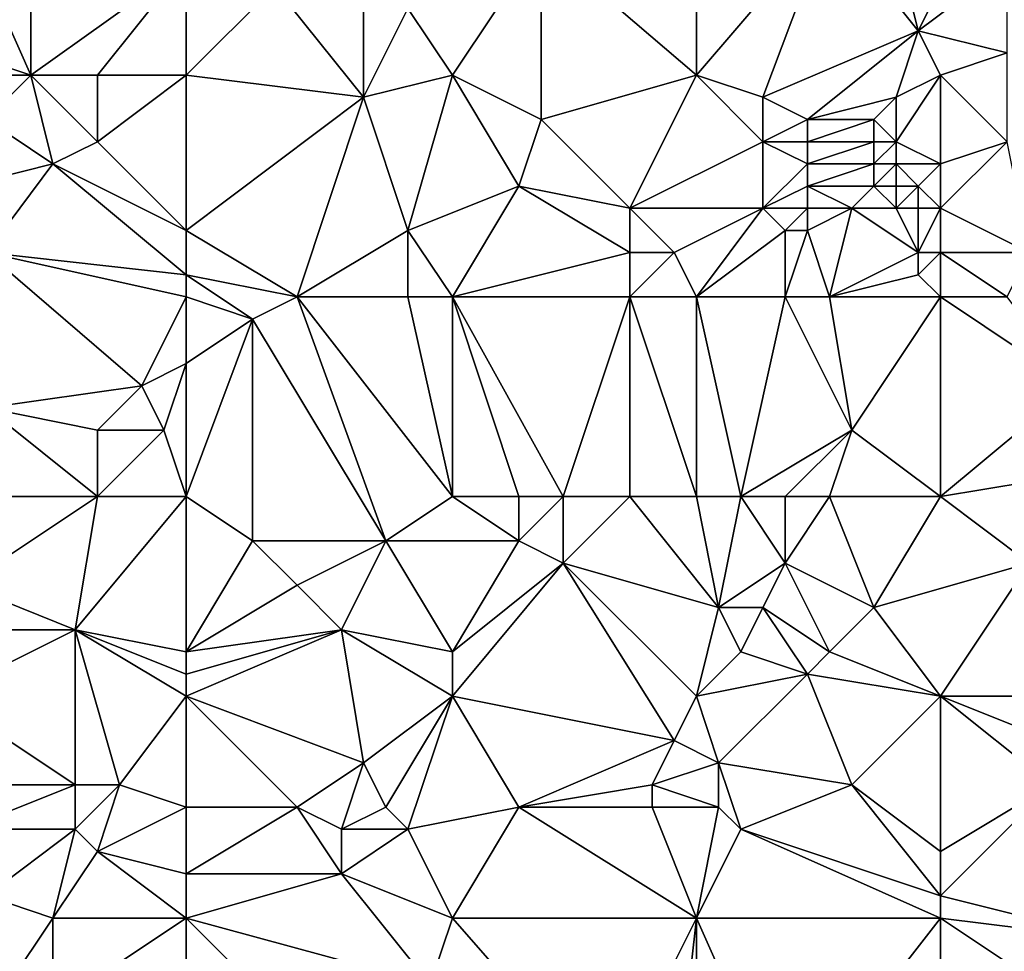
# Model space of a CAD drawing. Units: metres. Extents: x 71875 to 72500, y 357000 to 357500.
# Drawn here: x 72122 to 72167, y 357418 to 357460 of the extents above; entities that cross this region are included whole.
import ezdxf

# ---------------------------------------------------------------- set-up
doc = ezdxf.new("R2010")
doc.units = ezdxf.units.M
doc.layers.add('Terrain', color=15, linetype='Continuous')

msp = doc.modelspace()

# ---------------------------------------------------------------- linework, layer by layer
at = {"layer": 'Terrain'}
for points in [[(72123, 357457, 537.22), (72123, 357468, 537.55), (72119, 357466, 536.33), (72123, 357457, 537.22)], [(72123, 357457, 537.22), (72130, 357462, 539.46), (72123, 357468, 537.55), (72123, 357457, 537.22)], [(72123, 357457, 537.22), (72119, 357466, 536.33), (72117, 357459, 535.77), (72123, 357457, 537.22)], [(72153, 357457, 546.59), (72153, 357466, 547.86), (72146, 357463, 545.03), (72153, 357457, 546.59)], [(72159, 357464, 549.89), (72153, 357466, 547.86), (72153, 357457, 546.59), (72159, 357464, 549.89)], [(72156, 357456, 547.46), (72159, 357464, 549.89), (72153, 357457, 546.59), (72156, 357456, 547.46)], [(72156, 357456, 547.46), (72163, 357459, 550.83), (72159, 357464, 549.89), (72156, 357456, 547.46)], [(72163, 357459, 550.83), (72162, 357463, 551.03), (72159, 357464, 549.89), (72163, 357459, 550.83)], [(72142, 357457, 542.81), (72146, 357463, 545.03), (72140, 357460, 542.35), (72142, 357457, 542.81)], [(72142, 357457, 542.81), (72146, 357455, 544.07), (72146, 357463, 545.03), (72142, 357457, 542.81)], [(72146, 357455, 544.07), (72153, 357457, 546.59), (72146, 357463, 545.03), (72146, 357455, 544.07)], [(72163, 357459, 550.83), (72165, 357463, 551.78), (72162, 357463, 551.03), (72163, 357459, 550.83)], [(72163, 357459, 550.83), (72167, 357462, 552.34), (72165, 357463, 551.78), (72163, 357459, 550.83)], [(72126, 357457, 538.12), (72130, 357462, 539.46), (72123, 357457, 537.22), (72126, 357457, 538.12)], [(72130, 357457, 539.35), (72130, 357462, 539.46), (72126, 357457, 538.12), (72130, 357457, 539.35)], [(72130, 357457, 539.35), (72134, 357461, 540.7), (72130, 357462, 539.46), (72130, 357457, 539.35)], [(72138, 357456, 541.38), (72138, 357462, 541.9), (72134, 357461, 540.7), (72138, 357456, 541.38)], [(72138, 357456, 541.38), (72140, 357460, 542.35), (72138, 357462, 541.9), (72138, 357456, 541.38)], [(72163, 357459, 550.83), (72167, 357458, 552), (72167, 357462, 552.34), (72163, 357459, 550.83)], [(72138, 357456, 541.38), (72134, 357461, 540.7), (72130, 357457, 539.35), (72138, 357456, 541.38)], [(72138, 357456, 541.38), (72142, 357457, 542.81), (72140, 357460, 542.35), (72138, 357456, 541.38)], [(72123, 357457, 537.22), (72117, 357459, 535.77), (72119, 357457, 536.29), (72123, 357457, 537.22)], [(72158, 357455, 548.2), (72163, 357459, 550.83), (72156, 357456, 547.46), (72158, 357455, 548.2)], [(72158, 357455, 548.2), (72162, 357456, 550.29), (72163, 357459, 550.83), (72158, 357455, 548.2)], [(72162, 357456, 550.29), (72164, 357457, 551.09), (72163, 357459, 550.83), (72162, 357456, 550.29)], [(72164, 357457, 551.09), (72167, 357458, 552), (72163, 357459, 550.83), (72164, 357457, 551.09)], [(72167, 357454, 551.46), (72167, 357458, 552), (72164, 357457, 551.09), (72167, 357454, 551.46)], [(72121, 357455, 536.57), (72123, 357457, 537.22), (72119, 357457, 536.29), (72121, 357455, 536.57)], [(72124, 357453, 537.38), (72123, 357457, 537.22), (72121, 357455, 536.57), (72124, 357453, 537.38)], [(72124, 357453, 537.38), (72126, 357454, 537.88), (72123, 357457, 537.22), (72124, 357453, 537.38)], [(72126, 357454, 537.88), (72126, 357457, 538.12), (72123, 357457, 537.22), (72126, 357454, 537.88)], [(72130, 357450, 538.46), (72130, 357457, 539.35), (72126, 357454, 537.88), (72130, 357450, 538.46)], [(72126, 357454, 537.88), (72130, 357457, 539.35), (72126, 357457, 538.12), (72126, 357454, 537.88)], [(72130, 357450, 538.46), (72138, 357456, 541.38), (72130, 357457, 539.35), (72130, 357450, 538.46)], [(72140, 357450, 541.04), (72142, 357457, 542.81), (72138, 357456, 541.38), (72140, 357450, 541.04)], [(72140, 357450, 541.04), (72145, 357452, 543.29), (72142, 357457, 542.81), (72140, 357450, 541.04)], [(72142, 357457, 542.81), (72145, 357452, 543.29), (72146, 357455, 544.07), (72142, 357457, 542.81)], [(72150, 357451, 544.88), (72153, 357457, 546.59), (72146, 357455, 544.07), (72150, 357451, 544.88)], [(72156, 357454, 547.06), (72153, 357457, 546.59), (72150, 357451, 544.88), (72156, 357454, 547.06)], [(72156, 357454, 547.06), (72156, 357456, 547.46), (72153, 357457, 546.59), (72156, 357454, 547.06)], [(72164, 357453, 550.66), (72164, 357457, 551.09), (72162, 357454, 550.14), (72164, 357453, 550.66)], [(72162, 357454, 550.14), (72164, 357457, 551.09), (72162, 357456, 550.29), (72162, 357454, 550.14)], [(72164, 357453, 550.66), (72167, 357454, 551.46), (72164, 357457, 551.09), (72164, 357453, 550.66)], [(72130, 357450, 538.46), (72135, 357447, 539.37), (72138, 357456, 541.38), (72130, 357450, 538.46)], [(72135, 357447, 539.37), (72140, 357450, 541.04), (72138, 357456, 541.38), (72135, 357447, 539.37)], [(72156, 357454, 547.06), (72158, 357455, 548.2), (72156, 357456, 547.46), (72156, 357454, 547.06)], [(72161, 357455, 549.79), (72162, 357456, 550.29), (72158, 357455, 548.2), (72161, 357455, 549.79)], [(72162, 357454, 550.14), (72162, 357456, 550.29), (72161, 357455, 549.79), (72162, 357454, 550.14)], [(72120, 357452, 536.1), (72124, 357453, 537.38), (72121, 357455, 536.57), (72120, 357452, 536.1)], [(72150, 357451, 544.88), (72146, 357455, 544.07), (72145, 357452, 543.29), (72150, 357451, 544.88)], [(72158, 357454, 548.02), (72158, 357455, 548.2), (72156, 357454, 547.06), (72158, 357454, 548.02)], [(72161, 357454, 549.68), (72161, 357455, 549.79), (72158, 357454, 548.02), (72161, 357454, 549.68)], [(72158, 357454, 548.02), (72161, 357455, 549.79), (72158, 357455, 548.2), (72158, 357454, 548.02)], [(72162, 357454, 550.14), (72161, 357455, 549.79), (72161, 357454, 549.68), (72162, 357454, 550.14)], [(72130, 357450, 538.46), (72126, 357454, 537.88), (72124, 357453, 537.38), (72130, 357450, 538.46)], [(72156, 357451, 546.48), (72156, 357454, 547.06), (72150, 357451, 544.88), (72156, 357451, 546.48)], [(72156, 357451, 546.48), (72158, 357453, 547.81), (72156, 357454, 547.06), (72156, 357451, 546.48)], [(72158, 357453, 547.81), (72158, 357454, 548.02), (72156, 357454, 547.06), (72158, 357453, 547.81)], [(72161, 357453, 549.52), (72161, 357454, 549.68), (72158, 357453, 547.81), (72161, 357453, 549.52)], [(72158, 357453, 547.81), (72161, 357454, 549.68), (72158, 357454, 548.02), (72158, 357453, 547.81)], [(72162, 357453, 549.98), (72162, 357454, 550.14), (72161, 357453, 549.52), (72162, 357453, 549.98)], [(72161, 357453, 549.52), (72162, 357454, 550.14), (72161, 357454, 549.68), (72161, 357453, 549.52)], [(72164, 357453, 550.66), (72162, 357454, 550.14), (72162, 357453, 549.98), (72164, 357453, 550.66)], [(72164, 357451, 550.26), (72168, 357449, 550.75), (72167, 357454, 551.46), (72164, 357451, 550.26)], [(72164, 357451, 550.26), (72167, 357454, 551.46), (72164, 357453, 550.66), (72164, 357451, 550.26)], [(72121, 357449, 536.22), (72124, 357453, 537.38), (72120, 357452, 536.1), (72121, 357449, 536.22)], [(72130, 357448, 538.35), (72124, 357453, 537.38), (72121, 357449, 536.22), (72130, 357448, 538.35)], [(72130, 357448, 538.35), (72130, 357450, 538.46), (72124, 357453, 537.38), (72130, 357448, 538.35)], [(72156, 357451, 546.48), (72158, 357452, 547.6), (72158, 357453, 547.81), (72156, 357451, 546.48)], [(72161, 357452, 549.3), (72161, 357453, 549.52), (72158, 357452, 547.6), (72161, 357452, 549.3)], [(72158, 357452, 547.6), (72161, 357453, 549.52), (72158, 357453, 547.81), (72158, 357452, 547.6)], [(72162, 357452, 549.77), (72162, 357453, 549.98), (72161, 357452, 549.3), (72162, 357452, 549.77)], [(72161, 357452, 549.3), (72162, 357453, 549.98), (72161, 357453, 549.52), (72161, 357452, 549.3)], [(72163, 357452, 550.17), (72162, 357453, 549.98), (72162, 357452, 549.77), (72163, 357452, 550.17)], [(72163, 357452, 550.17), (72164, 357453, 550.66), (72162, 357453, 549.98), (72163, 357452, 550.17)], [(72164, 357451, 550.26), (72164, 357453, 550.66), (72163, 357452, 550.17), (72164, 357451, 550.26)], [(72142, 357447, 541.35), (72145, 357452, 543.29), (72140, 357450, 541.04), (72142, 357447, 541.35)], [(72142, 357447, 541.35), (72150, 357449, 544.51), (72145, 357452, 543.29), (72142, 357447, 541.35)], [(72150, 357449, 544.51), (72150, 357451, 544.88), (72145, 357452, 543.29), (72150, 357449, 544.51)], [(72158, 357451, 547.4), (72158, 357452, 547.6), (72156, 357451, 546.48), (72158, 357451, 547.4)], [(72160, 357451, 548.53), (72161, 357452, 549.3), (72158, 357452, 547.6), (72160, 357451, 548.53)], [(72160, 357451, 548.53), (72158, 357452, 547.6), (72158, 357451, 547.4), (72160, 357451, 548.53)], [(72162, 357451, 549.53), (72161, 357452, 549.3), (72160, 357451, 548.53), (72162, 357451, 549.53)], [(72162, 357451, 549.53), (72162, 357452, 549.77), (72161, 357452, 549.3), (72162, 357451, 549.53)], [(72163, 357451, 549.93), (72163, 357452, 550.17), (72162, 357451, 549.53), (72163, 357451, 549.93)], [(72162, 357451, 549.53), (72163, 357452, 550.17), (72162, 357452, 549.77), (72162, 357451, 549.53)], [(72164, 357451, 550.26), (72163, 357452, 550.17), (72163, 357451, 549.93), (72164, 357451, 550.26)], [(72152, 357449, 545.08), (72150, 357451, 544.88), (72150, 357449, 544.51), (72152, 357449, 545.08)], [(72156, 357451, 546.48), (72150, 357451, 544.88), (72152, 357449, 545.08), (72156, 357451, 546.48)], [(72156, 357451, 546.48), (72152, 357449, 545.08), (72153, 357447, 544.92), (72156, 357451, 546.48)], [(72157, 357450, 546.76), (72156, 357451, 546.48), (72153, 357447, 544.92), (72157, 357450, 546.76)], [(72157, 357450, 546.76), (72158, 357451, 547.4), (72156, 357451, 546.48), (72157, 357450, 546.76)], [(72158, 357450, 547.24), (72158, 357451, 547.4), (72157, 357450, 546.76), (72158, 357450, 547.24)], [(72159, 357447, 547.18), (72160, 357451, 548.53), (72158, 357450, 547.24), (72159, 357447, 547.18)], [(72158, 357450, 547.24), (72160, 357451, 548.53), (72158, 357451, 547.4), (72158, 357450, 547.24)], [(72159, 357447, 547.18), (72163, 357449, 549.43), (72160, 357451, 548.53), (72159, 357447, 547.18)], [(72163, 357449, 549.43), (72162, 357451, 549.53), (72160, 357451, 548.53), (72163, 357449, 549.43)], [(72163, 357449, 549.43), (72163, 357451, 549.93), (72162, 357451, 549.53), (72163, 357449, 549.43)], [(72164, 357449, 549.78), (72164, 357451, 550.26), (72163, 357449, 549.43), (72164, 357449, 549.78)], [(72163, 357449, 549.43), (72164, 357451, 550.26), (72163, 357451, 549.93), (72163, 357449, 549.43)], [(72164, 357449, 549.78), (72168, 357449, 550.75), (72164, 357451, 550.26), (72164, 357449, 549.78)], [(72130, 357448, 538.35), (72135, 357447, 539.37), (72130, 357450, 538.46), (72130, 357448, 538.35)], [(72140, 357447, 540.68), (72140, 357450, 541.04), (72135, 357447, 539.37), (72140, 357447, 540.68)], [(72142, 357447, 541.35), (72140, 357450, 541.04), (72140, 357447, 540.68), (72142, 357447, 541.35)], [(72157, 357447, 546.26), (72157, 357450, 546.76), (72153, 357447, 544.92), (72157, 357447, 546.26)], [(72159, 357447, 547.18), (72158, 357450, 547.24), (72157, 357447, 546.26), (72159, 357447, 547.18)], [(72157, 357447, 546.26), (72158, 357450, 547.24), (72157, 357450, 546.76), (72157, 357447, 546.26)], [(72130, 357447, 538.35), (72130, 357448, 538.35), (72121, 357449, 536.22), (72130, 357447, 538.35)], [(72130, 357447, 538.35), (72121, 357449, 536.22), (72128, 357443, 537.47), (72130, 357447, 538.35)], [(72121, 357449, 536.22), (72121, 357442, 535.98), (72128, 357443, 537.47), (72121, 357449, 536.22)], [(72142, 357447, 541.35), (72150, 357447, 544.06), (72150, 357449, 544.51), (72142, 357447, 541.35)], [(72153, 357447, 544.92), (72152, 357449, 545.08), (72150, 357447, 544.06), (72153, 357447, 544.92)], [(72150, 357447, 544.06), (72152, 357449, 545.08), (72150, 357449, 544.51), (72150, 357447, 544.06)], [(72159, 357447, 547.18), (72163, 357448, 549.17), (72163, 357449, 549.43), (72159, 357447, 547.18)], [(72164, 357447, 549.25), (72164, 357449, 549.78), (72163, 357448, 549.17), (72164, 357447, 549.25)], [(72163, 357448, 549.17), (72164, 357449, 549.78), (72163, 357449, 549.43), (72163, 357448, 549.17)], [(72164, 357447, 549.25), (72167, 357447, 550), (72164, 357449, 549.78), (72164, 357447, 549.25)], [(72164, 357449, 549.78), (72167, 357447, 550), (72168, 357449, 550.75), (72164, 357449, 549.78)], [(72130, 357447, 538.35), (72133, 357446, 538.8), (72130, 357448, 538.35), (72130, 357447, 538.35)], [(72130, 357448, 538.35), (72133, 357446, 538.8), (72135, 357447, 539.37), (72130, 357448, 538.35)], [(72164, 357447, 549.25), (72163, 357448, 549.17), (72159, 357447, 547.18), (72164, 357447, 549.25)], [(72130, 357447, 538.35), (72128, 357443, 537.47), (72130, 357444, 538.17), (72130, 357447, 538.35)], [(72130, 357447, 538.35), (72130, 357444, 538.17), (72133, 357446, 538.8), (72130, 357447, 538.35)], [(72135, 357447, 539.37), (72133, 357446, 538.8), (72139, 357436, 539.43), (72135, 357447, 539.37)], [(72140, 357447, 540.68), (72135, 357447, 539.37), (72142, 357438, 540.29), (72140, 357447, 540.68)], [(72135, 357447, 539.37), (72139, 357436, 539.43), (72142, 357438, 540.29), (72135, 357447, 539.37)], [(72142, 357447, 541.35), (72140, 357447, 540.68), (72142, 357438, 540.29), (72142, 357447, 541.35)], [(72142, 357447, 541.35), (72145, 357438, 540.87), (72147, 357438, 541.5), (72142, 357447, 541.35)], [(72142, 357447, 541.35), (72147, 357438, 541.5), (72150, 357447, 544.06), (72142, 357447, 541.35)], [(72142, 357447, 541.35), (72142, 357438, 540.29), (72145, 357438, 540.87), (72142, 357447, 541.35)], [(72150, 357447, 544.06), (72147, 357438, 541.5), (72150, 357438, 542.45), (72150, 357447, 544.06)], [(72153, 357447, 544.92), (72150, 357447, 544.06), (72153, 357438, 543.06), (72153, 357447, 544.92)], [(72150, 357447, 544.06), (72150, 357438, 542.45), (72153, 357438, 543.06), (72150, 357447, 544.06)], [(72153, 357447, 544.92), (72153, 357438, 543.06), (72155, 357438, 543.55), (72153, 357447, 544.92)], [(72157, 357447, 546.26), (72153, 357447, 544.92), (72155, 357438, 543.55), (72157, 357447, 546.26)], [(72157, 357447, 546.26), (72155, 357438, 543.55), (72160, 357441, 546.35), (72157, 357447, 546.26)], [(72159, 357447, 547.18), (72157, 357447, 546.26), (72160, 357441, 546.35), (72159, 357447, 547.18)], [(72164, 357447, 549.25), (72159, 357447, 547.18), (72160, 357441, 546.35), (72164, 357447, 549.25)], [(72164, 357447, 549.25), (72160, 357441, 546.35), (72164, 357438, 547.07), (72164, 357447, 549.25)], [(72164, 357447, 549.25), (72170, 357443, 549.45), (72167, 357447, 550), (72164, 357447, 549.25)], [(72164, 357447, 549.25), (72164, 357438, 547.07), (72170, 357443, 549.45), (72164, 357447, 549.25)], [(72130, 357438, 537.63), (72133, 357436, 538.1), (72133, 357446, 538.8), (72130, 357438, 537.63)], [(72130, 357438, 537.63), (72133, 357446, 538.8), (72130, 357444, 538.17), (72130, 357438, 537.63)], [(72133, 357446, 538.8), (72133, 357436, 538.1), (72139, 357436, 539.43), (72133, 357446, 538.8)], [(72129, 357441, 537.56), (72130, 357444, 538.17), (72128, 357443, 537.47), (72129, 357441, 537.56)], [(72130, 357438, 537.63), (72130, 357444, 538.17), (72129, 357441, 537.56), (72130, 357438, 537.63)], [(72126, 357441, 537.04), (72128, 357443, 537.47), (72121, 357442, 535.98), (72126, 357441, 537.04)], [(72129, 357441, 537.56), (72128, 357443, 537.47), (72126, 357441, 537.04), (72129, 357441, 537.56)], [(72164, 357438, 547.07), (72170, 357439, 548.91), (72170, 357443, 549.45), (72164, 357438, 547.07)], [(72126, 357438, 536.81), (72121, 357442, 535.98), (72119, 357438, 535.06), (72126, 357438, 536.81)], [(72126, 357438, 536.81), (72126, 357441, 537.04), (72121, 357442, 535.98), (72126, 357438, 536.81)], [(72130, 357438, 537.63), (72129, 357441, 537.56), (72126, 357438, 536.81), (72130, 357438, 537.63)], [(72126, 357438, 536.81), (72129, 357441, 537.56), (72126, 357441, 537.04), (72126, 357438, 536.81)], [(72157, 357438, 544.24), (72160, 357441, 546.35), (72155, 357438, 543.55), (72157, 357438, 544.24)], [(72159, 357438, 545.08), (72160, 357441, 546.35), (72157, 357438, 544.24), (72159, 357438, 545.08)], [(72164, 357438, 547.07), (72160, 357441, 546.35), (72159, 357438, 545.08), (72164, 357438, 547.07)], [(72164, 357438, 547.07), (72168, 357435, 547.35), (72170, 357439, 548.91), (72164, 357438, 547.07)], [(72126, 357438, 536.81), (72119, 357438, 535.06), (72120, 357434, 535.04), (72126, 357438, 536.81)], [(72126, 357438, 536.81), (72120, 357434, 535.04), (72125, 357432, 535.97), (72126, 357438, 536.81)], [(72130, 357438, 537.63), (72126, 357438, 536.81), (72125, 357432, 535.97), (72130, 357438, 537.63)], [(72130, 357438, 537.63), (72125, 357432, 535.97), (72130, 357431, 537.01), (72130, 357438, 537.63)], [(72130, 357438, 537.63), (72130, 357431, 537.01), (72133, 357436, 538.1), (72130, 357438, 537.63)], [(72142, 357438, 540.29), (72139, 357436, 539.43), (72145, 357436, 540.66), (72142, 357438, 540.29)], [(72142, 357438, 540.29), (72145, 357436, 540.66), (72145, 357438, 540.87), (72142, 357438, 540.29)], [(72147, 357438, 541.5), (72145, 357438, 540.87), (72145, 357436, 540.66), (72147, 357438, 541.5)], [(72147, 357438, 541.5), (72145, 357436, 540.66), (72147, 357435, 541.12), (72147, 357438, 541.5)], [(72150, 357438, 542.45), (72147, 357438, 541.5), (72147, 357435, 541.12), (72150, 357438, 542.45)], [(72150, 357438, 542.45), (72147, 357435, 541.12), (72154, 357433, 542.5), (72150, 357438, 542.45)], [(72153, 357438, 543.06), (72150, 357438, 542.45), (72154, 357433, 542.5), (72153, 357438, 543.06)], [(72155, 357438, 543.55), (72153, 357438, 543.06), (72154, 357433, 542.5), (72155, 357438, 543.55)], [(72155, 357438, 543.55), (72154, 357433, 542.5), (72157, 357435, 543.63), (72155, 357438, 543.55)], [(72157, 357438, 544.24), (72155, 357438, 543.55), (72157, 357435, 543.63), (72157, 357438, 544.24)], [(72159, 357438, 545.08), (72157, 357438, 544.24), (72157, 357435, 543.63), (72159, 357438, 545.08)], [(72159, 357438, 545.08), (72157, 357435, 543.63), (72161, 357433, 544.61), (72159, 357438, 545.08)], [(72164, 357438, 547.07), (72159, 357438, 545.08), (72161, 357433, 544.61), (72164, 357438, 547.07)], [(72164, 357438, 547.07), (72161, 357433, 544.61), (72168, 357435, 547.35), (72164, 357438, 547.07)], [(72130, 357431, 537.01), (72135, 357434, 538.58), (72133, 357436, 538.1), (72130, 357431, 537.01)], [(72135, 357434, 538.58), (72139, 357436, 539.43), (72133, 357436, 538.1), (72135, 357434, 538.58)], [(72137, 357432, 538.77), (72139, 357436, 539.43), (72135, 357434, 538.58), (72137, 357432, 538.77)], [(72142, 357431, 539.71), (72139, 357436, 539.43), (72137, 357432, 538.77), (72142, 357431, 539.71)], [(72142, 357431, 539.71), (72145, 357436, 540.66), (72139, 357436, 539.43), (72142, 357431, 539.71)], [(72142, 357431, 539.71), (72147, 357435, 541.12), (72145, 357436, 540.66), (72142, 357431, 539.71)], [(72142, 357429, 539.4), (72152, 357427, 541.55), (72147, 357435, 541.12), (72142, 357429, 539.4)], [(72142, 357429, 539.4), (72147, 357435, 541.12), (72142, 357431, 539.71), (72142, 357429, 539.4)], [(72152, 357427, 541.55), (72153, 357429, 542.06), (72147, 357435, 541.12), (72152, 357427, 541.55)], [(72154, 357433, 542.5), (72147, 357435, 541.12), (72153, 357429, 542.06), (72154, 357433, 542.5)], [(72156, 357433, 543.01), (72157, 357435, 543.63), (72154, 357433, 542.5), (72156, 357433, 543.01)], [(72159, 357431, 543.58), (72157, 357435, 543.63), (72156, 357433, 543.01), (72159, 357431, 543.58)], [(72159, 357431, 543.58), (72161, 357433, 544.61), (72157, 357435, 543.63), (72159, 357431, 543.58)], [(72164, 357429, 544.27), (72168, 357435, 547.35), (72161, 357433, 544.61), (72164, 357429, 544.27)], [(72164, 357429, 544.27), (72169, 357429, 545.34), (72168, 357435, 547.35), (72164, 357429, 544.27)], [(72125, 357432, 535.97), (72120, 357434, 535.04), (72120, 357432, 534.73), (72125, 357432, 535.97)], [(72130, 357431, 537.01), (72137, 357432, 538.77), (72135, 357434, 538.58), (72130, 357431, 537.01)], [(72155, 357431, 542.58), (72154, 357433, 542.5), (72153, 357429, 542.06), (72155, 357431, 542.58)], [(72155, 357431, 542.58), (72156, 357433, 543.01), (72154, 357433, 542.5), (72155, 357431, 542.58)], [(72158, 357430, 543.15), (72156, 357433, 543.01), (72155, 357431, 542.58), (72158, 357430, 543.15)], [(72158, 357430, 543.15), (72159, 357431, 543.58), (72156, 357433, 543.01), (72158, 357430, 543.15)], [(72164, 357429, 544.27), (72161, 357433, 544.61), (72159, 357431, 543.58), (72164, 357429, 544.27)], [(72125, 357425, 534.55), (72125, 357432, 535.97), (72119, 357429, 534), (72125, 357425, 534.55)], [(72125, 357432, 535.97), (72120, 357432, 534.73), (72119, 357429, 534), (72125, 357432, 535.97)], [(72127, 357425, 534.96), (72130, 357429, 536.57), (72125, 357432, 535.97), (72127, 357425, 534.96)], [(72127, 357425, 534.96), (72125, 357432, 535.97), (72125, 357425, 534.55), (72127, 357425, 534.96)], [(72130, 357429, 536.57), (72130, 357430, 536.79), (72125, 357432, 535.97), (72130, 357429, 536.57)], [(72130, 357430, 536.79), (72130, 357431, 537.01), (72125, 357432, 535.97), (72130, 357430, 536.79)], [(72130, 357429, 536.57), (72137, 357432, 538.77), (72130, 357430, 536.79), (72130, 357429, 536.57)], [(72130, 357430, 536.79), (72137, 357432, 538.77), (72130, 357431, 537.01), (72130, 357430, 536.79)], [(72138, 357426, 537.62), (72137, 357432, 538.77), (72130, 357429, 536.57), (72138, 357426, 537.62)], [(72138, 357426, 537.62), (72142, 357429, 539.4), (72137, 357432, 538.77), (72138, 357426, 537.62)], [(72142, 357429, 539.4), (72142, 357431, 539.71), (72137, 357432, 538.77), (72142, 357429, 539.4)], [(72158, 357430, 543.15), (72155, 357431, 542.58), (72153, 357429, 542.06), (72158, 357430, 543.15)], [(72164, 357429, 544.27), (72159, 357431, 543.58), (72158, 357430, 543.15), (72164, 357429, 544.27)], [(72154, 357426, 541.7), (72158, 357430, 543.15), (72153, 357429, 542.06), (72154, 357426, 541.7)], [(72160, 357425, 542.63), (72158, 357430, 543.15), (72154, 357426, 541.7), (72160, 357425, 542.63)], [(72160, 357425, 542.63), (72164, 357429, 544.27), (72158, 357430, 543.15), (72160, 357425, 542.63)], [(72125, 357425, 534.55), (72119, 357429, 534), (72119, 357425, 533.05), (72125, 357425, 534.55)], [(72130, 357424, 535.3), (72130, 357429, 536.57), (72127, 357425, 534.96), (72130, 357424, 535.3)], [(72130, 357424, 535.3), (72135, 357424, 536.61), (72130, 357429, 536.57), (72130, 357424, 535.3)], [(72135, 357424, 536.61), (72138, 357426, 537.62), (72130, 357429, 536.57), (72135, 357424, 536.61)], [(72139, 357424, 537.27), (72142, 357429, 539.4), (72138, 357426, 537.62), (72139, 357424, 537.27)], [(72140, 357423, 537.22), (72142, 357429, 539.4), (72139, 357424, 537.27), (72140, 357423, 537.22)], [(72140, 357423, 537.22), (72145, 357424, 538.73), (72142, 357429, 539.4), (72140, 357423, 537.22)], [(72142, 357429, 539.4), (72145, 357424, 538.73), (72152, 357427, 541.55), (72142, 357429, 539.4)], [(72154, 357426, 541.7), (72153, 357429, 542.06), (72152, 357427, 541.55), (72154, 357426, 541.7)], [(72164, 357422, 542.81), (72164, 357429, 544.27), (72160, 357425, 542.63), (72164, 357422, 542.81)], [(72164, 357422, 542.81), (72169, 357425, 544.42), (72164, 357429, 544.27), (72164, 357422, 542.81)], [(72164, 357429, 544.27), (72169, 357425, 544.42), (72169, 357427, 544.83), (72164, 357429, 544.27)], [(72164, 357429, 544.27), (72169, 357427, 544.83), (72169, 357429, 545.34), (72164, 357429, 544.27)], [(72145, 357424, 538.73), (72151, 357425, 540.78), (72152, 357427, 541.55), (72145, 357424, 538.73)], [(72154, 357426, 541.7), (72152, 357427, 541.55), (72151, 357425, 540.78), (72154, 357426, 541.7)], [(72137, 357423, 536.74), (72138, 357426, 537.62), (72135, 357424, 536.61), (72137, 357423, 536.74)], [(72137, 357423, 536.74), (72139, 357424, 537.27), (72138, 357426, 537.62), (72137, 357423, 536.74)], [(72154, 357424, 541.09), (72154, 357426, 541.7), (72151, 357425, 540.78), (72154, 357424, 541.09)], [(72155, 357423, 540.96), (72160, 357425, 542.63), (72154, 357426, 541.7), (72155, 357423, 540.96)], [(72155, 357423, 540.96), (72154, 357426, 541.7), (72154, 357424, 541.09), (72155, 357423, 540.96)], [(72120, 357423, 532.64), (72125, 357425, 534.55), (72119, 357425, 533.05), (72120, 357423, 532.64)], [(72125, 357423, 533.88), (72125, 357425, 534.55), (72120, 357423, 532.64), (72125, 357423, 533.88)], [(72126, 357422, 533.74), (72127, 357425, 534.96), (72125, 357423, 533.88), (72126, 357422, 533.74)], [(72125, 357423, 533.88), (72127, 357425, 534.96), (72125, 357425, 534.55), (72125, 357423, 533.88)], [(72126, 357422, 533.74), (72130, 357424, 535.3), (72127, 357425, 534.96), (72126, 357422, 533.74)], [(72151, 357424, 540.45), (72151, 357425, 540.78), (72145, 357424, 538.73), (72151, 357424, 540.45)], [(72154, 357424, 541.09), (72151, 357425, 540.78), (72151, 357424, 540.45), (72154, 357424, 541.09)], [(72164, 357420, 542.21), (72160, 357425, 542.63), (72155, 357423, 540.96), (72164, 357420, 542.21)], [(72164, 357420, 542.21), (72164, 357422, 542.81), (72160, 357425, 542.63), (72164, 357420, 542.21)], [(72164, 357420, 542.21), (72172, 357418, 543.27), (72169, 357425, 544.42), (72164, 357420, 542.21)], [(72164, 357420, 542.21), (72169, 357425, 544.42), (72164, 357422, 542.81), (72164, 357420, 542.21)], [(72130, 357421, 534.36), (72130, 357424, 535.3), (72126, 357422, 533.74), (72130, 357421, 534.36)], [(72130, 357421, 534.36), (72137, 357421, 536.16), (72135, 357424, 536.61), (72130, 357421, 534.36)], [(72130, 357421, 534.36), (72135, 357424, 536.61), (72130, 357424, 535.3), (72130, 357421, 534.36)], [(72137, 357421, 536.16), (72137, 357423, 536.74), (72135, 357424, 536.61), (72137, 357421, 536.16)], [(72140, 357423, 537.22), (72139, 357424, 537.27), (72137, 357423, 536.74), (72140, 357423, 537.22)], [(72142, 357419, 536.61), (72145, 357424, 538.73), (72140, 357423, 537.22), (72142, 357419, 536.61)], [(72142, 357419, 536.61), (72153, 357419, 539.22), (72145, 357424, 538.73), (72142, 357419, 536.61)], [(72153, 357419, 539.22), (72151, 357424, 540.45), (72145, 357424, 538.73), (72153, 357419, 539.22)], [(72154, 357424, 541.09), (72151, 357424, 540.45), (72153, 357419, 539.22), (72154, 357424, 541.09)], [(72155, 357423, 540.96), (72154, 357424, 541.09), (72153, 357419, 539.22), (72155, 357423, 540.96)], [(72121, 357420, 531.92), (72125, 357423, 533.88), (72120, 357423, 532.64), (72121, 357420, 531.92)], [(72124, 357419, 532.31), (72125, 357423, 533.88), (72121, 357420, 531.92), (72124, 357419, 532.31)], [(72124, 357419, 532.31), (72126, 357422, 533.74), (72125, 357423, 533.88), (72124, 357419, 532.31)], [(72142, 357419, 536.61), (72140, 357423, 537.22), (72137, 357421, 536.16), (72142, 357419, 536.61)], [(72137, 357421, 536.16), (72140, 357423, 537.22), (72137, 357423, 536.74), (72137, 357421, 536.16)], [(72164, 357419, 541.85), (72155, 357423, 540.96), (72153, 357419, 539.22), (72164, 357419, 541.85)], [(72164, 357419, 541.85), (72164, 357420, 542.21), (72155, 357423, 540.96), (72164, 357419, 541.85)], [(72130, 357419, 533.67), (72126, 357422, 533.74), (72124, 357419, 532.31), (72130, 357419, 533.67)], [(72130, 357419, 533.67), (72130, 357421, 534.36), (72126, 357422, 533.74), (72130, 357419, 533.67)], [(72130, 357419, 533.67), (72141, 357416, 535.18), (72137, 357421, 536.16), (72130, 357419, 533.67)], [(72130, 357419, 533.67), (72137, 357421, 536.16), (72130, 357421, 534.36), (72130, 357419, 533.67)], [(72142, 357419, 536.61), (72137, 357421, 536.16), (72141, 357416, 535.18), (72142, 357419, 536.61)], [(72124, 357419, 532.31), (72121, 357420, 531.92), (72122, 357416, 530.68), (72124, 357419, 532.31)], [(72164, 357419, 541.85), (72172, 357418, 543.27), (72164, 357420, 542.21), (72164, 357419, 541.85)], [(72124, 357419, 532.31), (72122, 357416, 530.68), (72124, 357415, 530.69), (72124, 357419, 532.31)], [(72130, 357419, 533.67), (72124, 357419, 532.31), (72124, 357415, 530.69), (72130, 357419, 533.67)], [(72130, 357419, 533.67), (72124, 357415, 530.69), (72130, 357410, 529.77), (72130, 357419, 533.67)], [(72130, 357419, 533.67), (72139, 357410, 532), (72141, 357416, 535.18), (72130, 357419, 533.67)], [(72130, 357419, 533.67), (72130, 357410, 529.77), (72139, 357410, 532), (72130, 357419, 533.67)], [(72142, 357419, 536.61), (72141, 357416, 535.18), (72149, 357411, 535.64), (72142, 357419, 536.61)], [(72142, 357419, 536.61), (72149, 357411, 535.64), (72153, 357419, 539.22), (72142, 357419, 536.61)], [(72153, 357419, 539.22), (72149, 357411, 535.64), (72152, 357410, 536.37), (72153, 357419, 539.22)], [(72153, 357419, 539.22), (72152, 357410, 536.37), (72153, 357410, 536.6), (72153, 357419, 539.22)], [(72153, 357419, 539.22), (72153, 357410, 536.6), (72157, 357410, 537.38), (72153, 357419, 539.22)], [(72164, 357419, 541.85), (72153, 357419, 539.22), (72157, 357410, 537.38), (72164, 357419, 541.85)], [(72164, 357419, 541.85), (72157, 357410, 537.38), (72164, 357410, 539.07), (72164, 357419, 541.85)], [(72164, 357419, 541.85), (72164, 357410, 539.07), (72170, 357415, 541.83), (72164, 357419, 541.85)], [(72164, 357419, 541.85), (72170, 357415, 541.83), (72172, 357418, 543.27), (72164, 357419, 541.85)]]:
    msp.add_3dface(points, dxfattribs=at)

doc.saveas('drawing.dxf')
